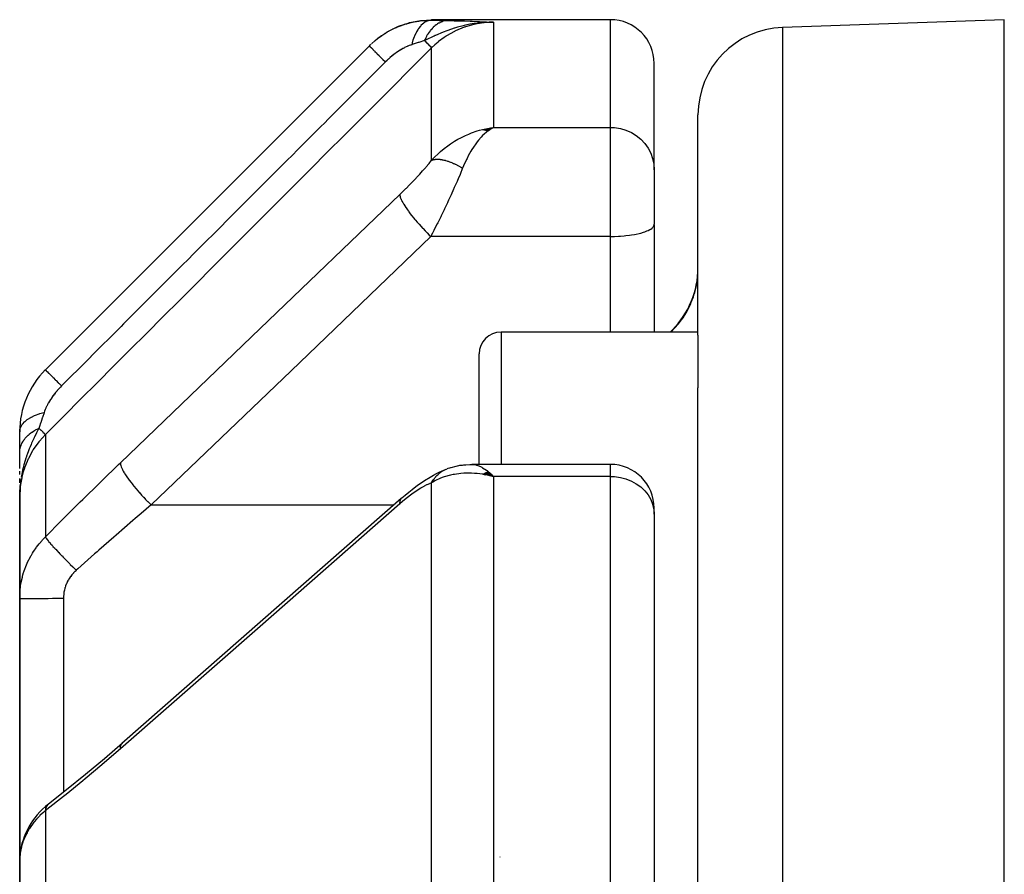
# Model space of a CAD drawing. Units: millimetres. Extents: x -336 to 528, y -366 to 366.
# Drawn here: x -60 to -38, y -195 to -175 of the extents above; entities that cross this region are included whole.
import ezdxf

# ---------------------------------------------------------------- set-up
doc = ezdxf.new("R2010")
doc.units = ezdxf.units.MM
doc.linetypes.add('DASHED', pattern=[9.652, 8.128, -1.524])
doc.layers.add('nevidi', color=4, linetype='DASHED')

msp = doc.modelspace()

# ---------------------------------------------------------------- linework, layer by layer
at = {"color": 2}
for p, q in [((-47, -175.25), (-51.086, -175.25)), ((-38, -175.25), (-43.07, -175.427)), ((-38, -175.25), (-43.07, -175.427)), ((-38, -327.25), (-38, -175.25)), ((-49.978, -175.321), (-49.964, -175.32)), ((-49.972, -175.319), (-49.936, -175.317)), ((-49.965, -175.317), (-49.915, -175.316)), ((-49.958, -175.316), (-49.905, -175.314)), ((-49.951, -175.314), (-49.771, -175.31)), ((-49.945, -175.313), (-49.672, -175.308)), ((-49.938, -175.311), (-49.672, -175.308)), ((-49.931, -175.31), (-49.672, -175.308)), ((-49.924, -175.309), (-49.672, -175.308)), ((-49.917, -175.308), (-49.672, -175.308)), ((-49.91, -175.307), (-49.672, -175.308)), ((-49.904, -175.306), (-49.672, -175.308)), ((-49.897, -175.305), (-49.672, -175.308)), ((-49.89, -175.304), (-49.672, -175.308)), ((-49.883, -175.303), (-49.672, -175.308)), ((-49.869, -175.302), (-49.672, -175.308)), ((-49.863, -175.301), (-49.672, -175.308)), ((-49.856, -175.301), (-49.672, -175.308)), ((-49.849, -175.3), (-49.672, -175.308)), ((-49.835, -175.3), (-49.672, -175.308)), ((-59.914, -183.25), (-52.51, -175.846)), ((-52.51, -175.846), (-52.5, -175.836)), ((-52.5, -175.836), (-52.474, -175.813)), ((-46, -178.678), (-46, -176.25)), ((-46, -178.678), (-46, -176.25)), ((-45, -182.46), (-45, -177.426)), ((-49.92, -177.759), (-49.672, -177.71)), ((-49.915, -177.76), (-49.672, -177.71)), ((-49.91, -177.76), (-49.672, -177.71)), ((-49.904, -177.761), (-49.672, -177.71)), ((-49.899, -177.762), (-49.672, -177.71)), ((-49.894, -177.763), (-49.672, -177.71)), ((-49.889, -177.764), (-49.672, -177.71)), ((-49.884, -177.765), (-49.672, -177.71)), ((-49.879, -177.766), (-49.672, -177.71)), ((-49.874, -177.767), (-49.672, -177.71)), ((-49.868, -177.769), (-49.672, -177.71)), ((-49.863, -177.77), (-49.672, -177.71)), ((-49.858, -177.771), (-49.672, -177.71)), ((-49.853, -177.773), (-49.672, -177.71)), ((-49.848, -177.774), (-49.672, -177.71)), ((-49.843, -177.775), (-49.672, -177.71)), ((-49.838, -177.777), (-49.672, -177.71)), ((-49.832, -177.778), (-49.672, -177.71)), ((-49.827, -177.78), (-49.672, -177.71)), ((-49.822, -177.782), (-49.672, -177.71)), ((-49.817, -177.783), (-49.672, -177.71)), ((-49.812, -177.785), (-49.672, -177.71)), ((-49.806, -177.787), (-49.709, -177.732)), ((-49.771, -177.726), (-49.739, -177.72)), ((-49.801, -177.789), (-49.763, -177.766)), ((-46, -178.678), (-46, -179.646)), ((-46, -178.678), (-46, -179.646)), ((-46, -179.646), (-46, -179.924)), ((-46, -179.646), (-46, -179.924)), ((-46.001, -179.937), (-46, -179.924)), ((-46.001, -179.937), (-46.001, -182.388)), ((-46, -179.937), (-46, -179.924)), ((-45, -182.388), (-49.5, -182.388)), ((-45, -182.388), (-49.5, -182.388)), ((-45.586, -182.336), (-45.638, -182.388)), ((-45.586, -182.336), (-45.638, -182.388)), ((-45, -182.46), (-45, -183.662)), ((-50, -185.412), (-50, -182.888)), ((-45, -221.554), (-45, -183.662)), ((-60.5, -185.088), (-60.5, -184.664)), ((-60.5, -185.502), (-60.5, -185.144)), ((-60.5, -185.642), (-60.5, -185.568)), ((-50.787, -185.534), (-50.771, -185.526)), ((-50.663, -185.488), (-50.655, -185.486)), ((-50.174, -185.412), (-50.165, -185.412)), ((-47, -185.412), (-50.166, -185.412)), ((-49.904, -185.624), (-49.672, -185.686)), ((-49.899, -185.621), (-49.672, -185.686)), ((-49.894, -185.618), (-49.672, -185.686)), ((-49.889, -185.615), (-49.672, -185.686)), ((-49.889, -185.615), (-49.672, -185.686)), ((-49.884, -185.612), (-49.672, -185.686)), ((-49.884, -185.612), (-49.672, -185.686)), ((-49.879, -185.609), (-49.672, -185.686)), ((-49.879, -185.609), (-49.672, -185.686)), ((-49.874, -185.607), (-49.672, -185.686)), ((-49.874, -185.607), (-49.672, -185.686)), ((-49.868, -185.604), (-49.672, -185.686)), ((-49.863, -185.601), (-49.672, -185.686)), ((-49.858, -185.599), (-49.672, -185.686)), ((-49.853, -185.596), (-49.672, -185.686)), ((-49.853, -185.596), (-49.672, -185.686)), ((-49.848, -185.594), (-49.672, -185.686)), ((-49.843, -185.591), (-49.672, -185.686)), ((-49.838, -185.589), (-49.672, -185.686)), ((-49.832, -185.586), (-49.672, -185.686)), ((-49.827, -185.584), (-49.672, -185.686)), ((-49.827, -185.584), (-49.672, -185.686)), ((-49.822, -185.582), (-49.672, -185.686)), ((-49.817, -185.58), (-49.672, -185.686)), ((-49.812, -185.578), (-49.672, -185.686)), ((-49.806, -185.575), (-49.672, -185.686)), ((-49.806, -185.575), (-49.672, -185.686)), ((-49.801, -185.573), (-49.672, -185.686)), ((-60.5, -185.835), (-60.5, -185.737)), ((-60.484, -185.847), (-60.484, -185.86)), ((-49.92, -185.633), (-49.855, -185.647)), ((-49.92, -185.633), (-49.855, -185.647)), ((-49.915, -185.63), (-49.782, -185.661)), ((-49.91, -185.627), (-49.672, -185.686)), ((-49.695, -185.663), (-49.672, -185.686)), ((-60.499, -185.955), (-60.5, -186.148)), ((-60.5, -185.968), (-60.5, -186.148)), ((-60.5, -185.975), (-60.5, -186.148)), ((-60.5, -185.982), (-60.5, -186.148)), ((-60.5, -185.988), (-60.5, -186.148)), ((-60.5, -186.148), (-60.5, -185.993)), ((-60.497, -185.927), (-60.499, -186.07)), ((-60.495, -185.914), (-60.498, -186.046)), ((-60.493, -185.894), (-60.496, -185.999)), ((-60.493, -185.9), (-60.496, -186.012)), ((-60.49, -185.88), (-60.493, -185.962)), ((-60.491, -185.887), (-60.493, -185.933)), ((-60.489, -185.873), (-60.491, -185.933)), ((-60.488, -185.867), (-60.49, -185.918)), ((-60.487, -185.86), (-60.488, -185.898)), ((-60.485, -185.853), (-60.486, -185.876)), ((-60.5, -186.148), (-60.5, -188.478)), ((-60.5, -188.478), (-60.5, -186.148)), ((-51.78, -186.193), (-58.167, -191.789)), ((-51.78, -186.193), (-51.764, -186.176)), ((-46, -186.549), (-46, -186.412)), ((-46, -186.549), (-46, -186.412)), ((-46, -186.549), (-46, -213.319)), ((-46, -186.549), (-46, -213.319)), ((-60.5, -194.473), (-60.5, -188.478)), ((-60.5, -188.478), (-60.5, -194.473)), ((-59.866, -193.19), (-59.906, -193.225)), ((-60.497, -194.39), (-60.498, -194.402)), ((-60.498, -194.402), (-60.5, -194.473)), ((-60.5, -194.473), (-60.5, -203.094)), ((-60.5, -203.094), (-60.5, -194.473)), ((-60.496, -194.427), (-60.496, -194.417))]:
    msp.add_line(p, q, dxfattribs=at)
for points in [[(-52.096, -175.524), (-52.091, -175.521), (-52.09, -175.52), (-52.085, -175.517), (-51.857, -175.404), (-51.851, -175.402), (-51.85, -175.402), (-51.845, -175.4), (-51.603, -175.318), (-51.598, -175.317), (-51.597, -175.317), (-51.592, -175.315), (-51.341, -175.266), (-51.335, -175.266), (-51.335, -175.266), (-51.329, -175.265), (-51.086, -175.25)], [(-49.771, -175.31), (-49.886, -175.313), (-49.905, -175.315), (-49.983, -175.322)], [(-52.317, -175.674), (-52.312, -175.67), (-52.311, -175.67), (-52.307, -175.666), (-52.231, -175.615)], [(-49.672, -177.71), (-49.711, -177.732), (-49.764, -177.766), (-49.798, -177.79)], [(-51.764, -186.176), (-51.692, -186.114), (-51.611, -186.048), (-51.532, -185.986), (-51.407, -185.89), (-51.329, -185.834), (-51.252, -185.782), (-51.12, -185.7), (-51.046, -185.656), (-50.975, -185.619), (-50.913, -185.588), (-50.845, -185.556), (-50.749, -185.517)], [(-50.73, -185.509), (-50.722, -185.506), (-50.709, -185.501), (-50.707, -185.501), (-50.677, -185.491)], [(-50.674, -185.491), (-50.495, -185.444), (-50.467, -185.438), (-50.44, -185.433), (-50.412, -185.429), (-50.384, -185.426), (-50.224, -185.415)], [(-50.356, -185.425), (-50.203, -185.413), (-50.181, -185.412), (-50.165, -185.412)], [(-49.672, -185.686), (-49.771, -185.663), (-49.856, -185.646), (-49.924, -185.635)], [(-60.486, -185.876), (-60.491, -185.933), (-60.497, -186.021), (-60.499, -186.072)], [(-59.838, -193.167), (-59.427, -192.842), (-58.996, -192.491), (-58.564, -192.129), (-58.151, -191.772)], [(-58.167, -191.789), (-58.152, -191.773), (-58.151, -191.772)], [(-59.838, -193.167), (-59.866, -193.19), (-59.908, -193.226), (-59.976, -193.288), (-60.04, -193.351), (-60.099, -193.417), (-60.154, -193.486), (-60.205, -193.556), (-60.243, -193.615), (-60.289, -193.69), (-60.33, -193.766), (-60.366, -193.844), (-60.397, -193.922), (-60.423, -193.997), (-60.448, -194.078), (-60.468, -194.161), (-60.482, -194.244), (-60.49, -194.317)], [(-59.838, -193.167), (-59.836, -193.165), (-59.815, -193.147), (-59.808, -193.142)]]:
    msp.add_lwpolyline(points, dxfattribs=at)
for centre, radius, start, end in [((-47, -176.25), 1, 0, 90), ((-43, -177.426), 2, 92, 180), ((-47, -180.922), 2, 315, 0), ((-49.5, -182.888), 0.5, 90, 180), ((-58.5, -184.664), 2, 135, 180), ((-47, -186.412), 1, 0, 90), ((-49.5, -194.888), 0.5, 92.3859, 93.0202)]:
    msp.add_arc(centre, radius, start, end, dxfattribs=at)
at = {"layer": 'nevidi', "color": 7, "linetype": 'Continuous'}
for p, q in [((-47, -177.71), (-47, -175.25)), ((-49.672, -175.308), (-49.672, -177.71)), ((-43.07, -175.427), (-43.07, -276.788)), ((-51.086, -178.462), (-51.086, -175.894)), ((-49.739, -177.72), (-49.672, -177.71)), ((-49.672, -177.71), (-47, -177.71)), ((-47, -179.646), (-47, -177.71)), ((-47, -180.203), (-47, -179.646)), ((-47, -180.203), (-51.106, -180.203)), ((-47, -182.388), (-47, -180.203)), ((-49.5, -182.388), (-49.5, -185.412)), ((-45.619, -182.388), (-45.586, -182.355)), ((-45.586, -182.355), (-45.586, -182.336)), ((-59.914, -184.73), (-59.914, -187.07)), ((-50.769, -185.526), (-50.74, -185.513)), ((-47, -185.686), (-47, -185.412)), ((-51.086, -195.864), (-51.086, -185.832)), ((-47, -185.686), (-49.672, -185.686)), ((-49.672, -185.686), (-49.672, -195.457)), ((-47, -212.813), (-47, -185.686)), ((-60.499, -186.072), (-60.5, -186.148)), ((-51.79, -186.207), (-51.78, -186.193)), ((-57.493, -186.338), (-51.945, -186.338)), ((-51.82, -186.338), (-51.819, -186.338)), ((-51.809, -186.338), (-51.807, -186.338)), ((-59.5, -188.472), (-59.5, -192.9)), ((-59.5, -192.953), (-59.5, -192.954)), ((-59.914, -193.326), (-59.914, -202.071))]:
    msp.add_line(p, q, dxfattribs=at)
for points in [[(-52.459, -175.797), (-52.452, -175.791), (-52.386, -175.732), (-52.378, -175.726), (-52.377, -175.724), (-52.322, -175.68), (-52.309, -175.67), (-52.301, -175.665), (-52.23, -175.613), (-52.222, -175.608), (-52.158, -175.566), (-52.148, -175.56), (-52.14, -175.555), (-52.1, -175.531), (-52.064, -175.511), (-52.056, -175.506), (-51.979, -175.466), (-51.971, -175.462), (-51.916, -175.437), (-51.892, -175.426), (-51.884, -175.422), (-51.861, -175.413), (-51.804, -175.39), (-51.795, -175.387), (-51.714, -175.359), (-51.706, -175.356), (-51.655, -175.341), (-51.624, -175.332), (-51.615, -175.33), (-51.609, -175.328), (-51.533, -175.31), (-51.525, -175.308), (-51.443, -175.293), (-51.435, -175.291), (-51.377, -175.282), (-51.354, -175.279), (-51.348, -175.278), (-51.346, -175.278), (-51.266, -175.27), (-51.257, -175.27), (-51.179, -175.265), (-51.17, -175.265), (-51.099, -175.264)], [(-51.099, -175.264), (-51.105, -175.264), (-51.154, -175.272), (-51.155, -175.272), (-51.155, -175.272), (-51.167, -175.276), (-51.215, -175.295), (-51.216, -175.296), (-51.216, -175.296), (-51.227, -175.302), (-51.274, -175.333), (-51.275, -175.335), (-51.275, -175.335), (-51.286, -175.343), (-51.33, -175.386), (-51.331, -175.387), (-51.332, -175.387), (-51.342, -175.399), (-51.383, -175.452), (-51.384, -175.454), (-51.385, -175.454), (-51.394, -175.468), (-51.432, -175.531), (-51.433, -175.533), (-51.433, -175.533), (-51.441, -175.549), (-51.475, -175.621), (-51.476, -175.623), (-51.476, -175.624), (-51.483, -175.641), (-51.513, -175.721), (-51.513, -175.723), (-51.514, -175.724), (-51.52, -175.743), (-51.542, -175.822)], [(-50.71, -175.27), (-50.73, -175.271), (-50.732, -175.271), (-50.758, -175.274), (-50.76, -175.274), (-50.776, -175.277), (-50.777, -175.277), (-50.786, -175.279), (-50.788, -175.279), (-50.815, -175.286), (-50.816, -175.286), (-50.842, -175.294), (-50.844, -175.295), (-50.847, -175.296), (-50.849, -175.297), (-50.87, -175.305), (-50.872, -175.306), (-50.898, -175.317), (-50.899, -175.318), (-50.917, -175.327), (-50.919, -175.328), (-50.925, -175.331), (-50.926, -175.332), (-50.951, -175.347), (-50.953, -175.348), (-50.977, -175.365), (-50.979, -175.366), (-50.984, -175.37), (-50.986, -175.371), (-51.003, -175.384), (-51.005, -175.386), (-51.028, -175.405), (-51.03, -175.407), (-51.048, -175.424), (-51.05, -175.426), (-51.053, -175.428), (-51.054, -175.43), (-51.076, -175.453), (-51.078, -175.454), (-51.099, -175.479), (-51.101, -175.48), (-51.108, -175.489), (-51.109, -175.49), (-51.122, -175.506), (-51.123, -175.508), (-51.143, -175.535), (-51.145, -175.537), (-51.163, -175.563), (-51.164, -175.565), (-51.164, -175.565), (-51.166, -175.567), (-51.184, -175.597), (-51.185, -175.599), (-51.203, -175.63), (-51.204, -175.632), (-51.212, -175.646), (-51.213, -175.648), (-51.221, -175.664), (-51.222, -175.666), (-51.238, -175.699), (-51.239, -175.701), (-51.252, -175.729)], [(-51.086, -175.25), (-51.089, -175.253), (-51.089, -175.253), (-51.099, -175.263)], [(-51.099, -175.264), (-50.918, -175.266), (-50.898, -175.267), (-50.724, -175.27), (-50.71, -175.27)], [(-50.71, -175.27), (-50.574, -175.273), (-50.526, -175.274), (-50.386, -175.278), (-50.339, -175.279), (-50.209, -175.283), (-50.162, -175.285), (-50.038, -175.29), (-49.993, -175.292), (-49.873, -175.297), (-49.83, -175.299), (-49.713, -175.305)], [(-49.983, -175.322), (-50.035, -175.327), (-50.115, -175.338), (-50.211, -175.355), (-50.247, -175.362), (-50.284, -175.369), (-50.343, -175.383), (-50.395, -175.395), (-50.498, -175.423), (-50.565, -175.443), (-50.572, -175.446), (-50.72, -175.496), (-50.76, -175.511), (-50.801, -175.527), (-50.821, -175.535), (-50.999, -175.61), (-51.009, -175.614), (-51.032, -175.624), (-51.053, -175.634), (-51.215, -175.711), (-51.252, -175.729)], [(-49.672, -175.308), (-49.771, -175.31), (-49.885, -175.319), (-49.897, -175.321), (-50.043, -175.343), (-50.111, -175.357), (-50.123, -175.359), (-50.309, -175.412), (-50.33, -175.42), (-50.342, -175.424), (-50.542, -175.507), (-50.553, -175.513), (-50.562, -175.517), (-50.743, -175.619), (-50.753, -175.626), (-50.798, -175.656), (-50.928, -175.752), (-50.938, -175.76), (-51.014, -175.826), (-51.086, -175.894)], [(-51.086, -175.894), (-51.741, -176.55), (-51.806, -176.615), (-52.492, -177.302), (-52.558, -177.368), (-53.244, -178.055), (-53.31, -178.12), (-53.996, -178.807), (-54.062, -178.873), (-54.748, -179.56), (-54.814, -179.625), (-55.5, -180.312), (-55.565, -180.378), (-56.252, -181.065), (-56.317, -181.13), (-57.004, -181.817), (-57.069, -181.883), (-57.756, -182.57), (-57.821, -182.635), (-58.508, -183.323), (-58.573, -183.388), (-59.26, -184.075), (-59.325, -184.14), (-59.914, -184.73)], [(-52.51, -175.846), (-52.51, -175.846), (-52.508, -175.849), (-52.506, -175.851), (-52.505, -175.852), (-52.495, -175.862), (-52.491, -175.865), (-52.489, -175.868), (-52.472, -175.885), (-52.467, -175.89), (-52.463, -175.894), (-52.439, -175.918), (-52.432, -175.925), (-52.428, -175.929), (-52.397, -175.96), (-52.388, -175.968), (-52.383, -175.974), (-52.346, -176.011), (-52.336, -176.021), (-52.329, -176.028), (-52.287, -176.07), (-52.275, -176.081), (-52.268, -176.089), (-52.221, -176.136), (-52.208, -176.149), (-52.2, -176.157), (-52.149, -176.208), (-52.142, -176.215)], [(-51.542, -175.822), (-51.565, -175.829), (-51.568, -175.83), (-51.598, -175.842), (-51.601, -175.843), (-51.632, -175.855), (-51.635, -175.857), (-51.642, -175.86), (-51.667, -175.871), (-51.67, -175.873), (-51.703, -175.889), (-51.706, -175.89), (-51.739, -175.908), (-51.743, -175.91), (-51.776, -175.929), (-51.78, -175.931), (-51.813, -175.951), (-51.817, -175.953), (-51.851, -175.975), (-51.854, -175.978), (-51.888, -176.001), (-51.892, -176.003), (-51.926, -176.028), (-51.93, -176.031), (-51.963, -176.056), (-51.967, -176.059), (-52.001, -176.086), (-52.004, -176.089), (-52.038, -176.117), (-52.041, -176.12), (-52.074, -176.15), (-52.078, -176.153), (-52.109, -176.182), (-52.11, -176.183), (-52.113, -176.187), (-52.142, -176.215)], [(-51.252, -175.729), (-51.253, -175.729), (-51.379, -175.769), (-51.392, -175.773), (-51.419, -175.782), (-51.488, -175.804), (-51.532, -175.818), (-51.542, -175.822)], [(-51.252, -175.729), (-51.25, -175.73), (-51.244, -175.736), (-51.197, -175.783), (-51.196, -175.784), (-51.193, -175.787), (-51.19, -175.79), (-51.151, -175.829), (-51.151, -175.83), (-51.147, -175.833), (-51.146, -175.834), (-51.117, -175.863), (-51.116, -175.864), (-51.114, -175.866), (-51.114, -175.866), (-51.095, -175.885), (-51.094, -175.886), (-51.093, -175.887), (-51.093, -175.887), (-51.086, -175.894)], [(-52.142, -176.215), (-52.682, -176.754), (-52.748, -176.821), (-52.793, -176.866), (-52.861, -176.934), (-53.369, -177.442), (-53.436, -177.509), (-53.546, -177.619), (-53.613, -177.686), (-54.057, -178.131), (-54.124, -178.197), (-54.3, -178.373), (-54.365, -178.439), (-54.745, -178.819), (-54.812, -178.885), (-55.052, -179.126), (-55.117, -179.191), (-55.433, -179.507), (-55.499, -179.573), (-55.805, -179.879), (-55.869, -179.944), (-56.12, -180.194), (-56.187, -180.261), (-56.559, -180.633), (-56.621, -180.696), (-56.808, -180.883), (-56.875, -180.95), (-57.311, -181.386), (-57.373, -181.448), (-57.496, -181.571), (-57.563, -181.638), (-58.064, -182.139), (-58.125, -182.201), (-58.184, -182.259), (-58.25, -182.326), (-58.818, -182.893), (-58.872, -182.947), (-58.877, -182.953), (-58.938, -183.014), (-59.544, -183.62)], [(-51.086, -178.462), (-51.014, -178.386), (-50.944, -178.319), (-50.885, -178.265), (-50.798, -178.193), (-50.72, -178.134), (-50.658, -178.09), (-50.562, -178.028), (-50.484, -177.983), (-50.419, -177.948), (-50.309, -177.894), (-50.239, -177.863), (-50.173, -177.837), (-50.043, -177.792), (-49.99, -177.776), (-49.924, -177.758), (-49.771, -177.726)], [(-47, -177.71), (-46.906, -177.715), (-46.774, -177.736), (-46.645, -177.773), (-46.523, -177.827), (-46.41, -177.897), (-46.307, -177.98), (-46.217, -178.076), (-46.141, -178.183), (-46.08, -178.299), (-46.036, -178.421), (-46.009, -178.549), (-46, -178.678)], [(-49.798, -177.79), (-49.836, -177.82), (-49.889, -177.868), (-49.922, -177.9), (-49.958, -177.938), (-50.012, -178.001), (-50.045, -178.042), (-50.076, -178.083), (-50.133, -178.166), (-50.165, -178.215), (-50.188, -178.254), (-50.248, -178.361), (-50.278, -178.42), (-50.291, -178.446), (-50.357, -178.591), (-50.379, -178.642)], [(-51.813, -179.242), (-51.753, -179.184), (-51.743, -179.174), (-51.674, -179.107), (-51.664, -179.097), (-51.597, -179.028), (-51.587, -179.018), (-51.519, -178.948), (-51.509, -178.938), (-51.443, -178.868), (-51.433, -178.857), (-51.367, -178.786), (-51.358, -178.776), (-51.294, -178.705), (-51.284, -178.695), (-51.222, -178.624), (-51.213, -178.614), (-51.153, -178.543), (-51.145, -178.533), (-51.087, -178.463), (-51.086, -178.462)], [(-50.379, -178.642), (-50.385, -178.658), (-50.429, -178.764), (-50.438, -178.785), (-50.48, -178.885), (-50.497, -178.925), (-50.506, -178.946), (-50.568, -179.087), (-50.577, -179.108), (-50.585, -179.125), (-50.641, -179.249), (-50.651, -179.27), (-50.698, -179.373), (-50.716, -179.412), (-50.726, -179.433), (-50.792, -179.573), (-50.802, -179.594), (-50.817, -179.625), (-50.87, -179.733), (-50.88, -179.754), (-50.941, -179.878), (-50.947, -179.891), (-50.957, -179.911), (-51.025, -180.046), (-51.036, -180.066), (-51.067, -180.127), (-51.104, -180.199), (-51.106, -180.203)], [(-51.086, -178.462), (-51.074, -178.457), (-51.073, -178.456), (-51.055, -178.45), (-51.053, -178.45), (-51.052, -178.449), (-51.047, -178.448), (-51.035, -178.445), (-51.033, -178.445), (-51.013, -178.441), (-51.012, -178.441), (-51.008, -178.441), (-51.003, -178.44), (-50.99, -178.439), (-50.989, -178.439), (-50.967, -178.437), (-50.965, -178.437), (-50.959, -178.437), (-50.953, -178.437), (-50.942, -178.437), (-50.94, -178.438), (-50.916, -178.439), (-50.914, -178.439), (-50.906, -178.44), (-50.9, -178.44), (-50.889, -178.441), (-50.888, -178.442), (-50.862, -178.445), (-50.86, -178.446), (-50.848, -178.448), (-50.842, -178.449), (-50.833, -178.45), (-50.831, -178.451), (-50.804, -178.457), (-50.802, -178.457), (-50.787, -178.461), (-50.78, -178.463), (-50.773, -178.464), (-50.771, -178.465), (-50.742, -178.473), (-50.74, -178.474), (-50.722, -178.48), (-50.715, -178.482), (-50.711, -178.483), (-50.709, -178.484), (-50.679, -178.495), (-50.677, -178.496), (-50.655, -178.504), (-50.647, -178.507), (-50.646, -178.507), (-50.644, -178.508), (-50.613, -178.521), (-50.61, -178.522), (-50.585, -178.533), (-50.579, -178.536), (-50.578, -178.536), (-50.577, -178.537), (-50.545, -178.552), (-50.543, -178.553), (-50.514, -178.567), (-50.511, -178.569), (-50.508, -178.57), (-50.506, -178.571), (-50.476, -178.587), (-50.474, -178.588), (-50.442, -178.605), (-50.441, -178.606), (-50.439, -178.607), (-50.434, -178.61), (-50.407, -178.626), (-50.404, -178.627), (-50.379, -178.642)], [(-58.2, -185.377), (-55.007, -182.31), (-51.813, -179.242)], [(-51.813, -179.242), (-51.813, -179.256), (-51.81, -179.274), (-51.809, -179.279), (-51.803, -179.303), (-51.795, -179.325), (-51.793, -179.332), (-51.78, -179.361), (-51.767, -179.388), (-51.764, -179.395), (-51.745, -179.43), (-51.728, -179.46), (-51.723, -179.468), (-51.698, -179.507), (-51.677, -179.54), (-51.671, -179.549), (-51.641, -179.592), (-51.616, -179.628), (-51.608, -179.638), (-51.574, -179.684), (-51.545, -179.721), (-51.537, -179.731), (-51.498, -179.779), (-51.467, -179.817), (-51.458, -179.828), (-51.416, -179.877), (-51.382, -179.915), (-51.373, -179.926), (-51.327, -179.976), (-51.292, -180.014), (-51.282, -180.025), (-51.235, -180.074), (-51.199, -180.111), (-51.189, -180.121), (-51.14, -180.17), (-51.106, -180.203)], [(-47, -180.203), (-46.953, -180.202), (-46.906, -180.201), (-46.82, -180.198), (-46.774, -180.195), (-46.69, -180.189), (-46.645, -180.185), (-46.565, -180.175), (-46.523, -180.169), (-46.449, -180.156), (-46.41, -180.149), (-46.342, -180.134), (-46.307, -180.125), (-46.247, -180.107), (-46.217, -180.097), (-46.166, -180.078), (-46.141, -180.067), (-46.099, -180.045), (-46.08, -180.033), (-46.049, -180.011), (-46.036, -179.998), (-46.016, -179.974), (-46.009, -179.961), (-46.001, -179.937)], [(-51.106, -180.203), (-54.3, -183.27), (-57.493, -186.338)], [(-45.586, -182.355), (-45.556, -182.324), (-45.506, -182.27), (-45.466, -182.225), (-45.452, -182.207), (-45.42, -182.167), (-45.384, -182.119), (-45.342, -182.059), (-45.309, -182.009), (-45.293, -181.984), (-45.271, -181.946), (-45.241, -181.893), (-45.208, -181.828), (-45.182, -181.774), (-45.167, -181.741), (-45.152, -181.706), (-45.13, -181.65), (-45.105, -181.581), (-45.087, -181.524), (-45.075, -181.483), (-45.067, -181.453), (-45.052, -181.395), (-45.037, -181.323), (-45.026, -181.263), (-45.019, -181.214), (-45.016, -181.191), (-45.009, -181.131), (-45.003, -181.057), (-45.001, -180.997), (-45, -180.941)], [(-45.586, -182.355), (-45.589, -182.358), (-45.59, -182.36), (-45.598, -182.373), (-45.6, -182.375), (-45.607, -182.388)], [(-59.914, -183.25), (-59.914, -183.25), (-59.911, -183.253), (-59.91, -183.254), (-59.908, -183.256), (-59.897, -183.267), (-59.895, -183.269), (-59.892, -183.273), (-59.874, -183.291), (-59.87, -183.294), (-59.865, -183.299), (-59.84, -183.324), (-59.836, -183.329), (-59.829, -183.336), (-59.797, -183.367), (-59.792, -183.373), (-59.783, -183.381), (-59.745, -183.419), (-59.739, -183.426), (-59.729, -183.436), (-59.686, -183.479), (-59.678, -183.486), (-59.667, -183.498), (-59.619, -183.546), (-59.611, -183.554), (-59.598, -183.566), (-59.546, -183.619), (-59.544, -183.62)], [(-59.544, -183.62), (-59.569, -183.645), (-59.571, -183.648), (-59.575, -183.651), (-59.607, -183.686), (-59.61, -183.69), (-59.627, -183.708), (-59.642, -183.725), (-59.645, -183.729), (-59.675, -183.764), (-59.678, -183.768), (-59.707, -183.804), (-59.71, -183.808), (-59.737, -183.844), (-59.74, -183.848), (-59.765, -183.884), (-59.768, -183.888), (-59.792, -183.924), (-59.795, -183.928), (-59.817, -183.964), (-59.82, -183.968), (-59.841, -184.004), (-59.843, -184.008), (-59.848, -184.016), (-59.862, -184.043), (-59.864, -184.047), (-59.882, -184.082), (-59.884, -184.085), (-59.9, -184.119), (-59.901, -184.123), (-59.903, -184.126), (-59.916, -184.156), (-59.917, -184.16), (-59.93, -184.192), (-59.931, -184.195), (-59.941, -184.224)], [(-60.5, -184.664), (-60.496, -184.619), (-60.493, -184.608), (-60.493, -184.606), (-60.476, -184.558), (-60.471, -184.547), (-60.47, -184.545), (-60.441, -184.498), (-60.433, -184.488), (-60.432, -184.486), (-60.391, -184.441), (-60.38, -184.432), (-60.378, -184.43), (-60.326, -184.388), (-60.314, -184.379), (-60.311, -184.377), (-60.248, -184.339), (-60.234, -184.331), (-60.231, -184.33), (-60.159, -184.295), (-60.142, -184.288), (-60.139, -184.287), (-60.058, -184.257), (-60.04, -184.252), (-60.037, -184.25), (-59.949, -184.226), (-59.941, -184.224)], [(-59.941, -184.224), (-59.944, -184.233), (-59.978, -184.337), (-59.983, -184.349), (-59.984, -184.352), (-60.003, -184.41), (-60.02, -184.46), (-60.023, -184.472), (-60.048, -184.545), (-60.056, -184.57), (-60.058, -184.577), (-60.061, -184.584)], [(-60.5, -185.144), (-60.5, -185.126), (-60.5, -185.124), (-60.497, -185.096), (-60.497, -185.094), (-60.495, -185.079), (-60.495, -185.077), (-60.493, -185.067), (-60.493, -185.065), (-60.487, -185.038), (-60.487, -185.036), (-60.48, -185.009), (-60.479, -185.007), (-60.478, -185.005), (-60.478, -185.003), (-60.47, -184.98), (-60.469, -184.978), (-60.458, -184.951), (-60.458, -184.95), (-60.45, -184.933), (-60.449, -184.93), (-60.445, -184.923), (-60.444, -184.922), (-60.43, -184.896), (-60.429, -184.894), (-60.413, -184.869), (-60.412, -184.867), (-60.409, -184.863), (-60.408, -184.861), (-60.395, -184.842), (-60.393, -184.84), (-60.374, -184.816), (-60.373, -184.814), (-60.358, -184.797), (-60.356, -184.795), (-60.352, -184.79), (-60.351, -184.789), (-60.329, -184.766), (-60.327, -184.764), (-60.303, -184.742), (-60.302, -184.74), (-60.296, -184.735), (-60.294, -184.733), (-60.277, -184.718), (-60.275, -184.717), (-60.249, -184.696), (-60.247, -184.694), (-60.224, -184.678), (-60.221, -184.676), (-60.219, -184.674), (-60.217, -184.673), (-60.188, -184.653), (-60.186, -184.652), (-60.156, -184.634), (-60.154, -184.632), (-60.143, -184.626), (-60.141, -184.625), (-60.122, -184.615), (-60.12, -184.614), (-60.088, -184.597), (-60.085, -184.596), (-60.061, -184.584)], [(-60.061, -184.584), (-60.113, -184.687), (-60.134, -184.729), (-60.159, -184.782), (-60.167, -184.799), (-60.171, -184.807), (-60.176, -184.817), (-60.227, -184.93), (-60.238, -184.955), (-60.262, -185.013), (-60.267, -185.025), (-60.28, -185.056), (-60.296, -185.098), (-60.329, -185.186), (-60.334, -185.203), (-60.351, -185.251), (-60.356, -185.268), (-60.372, -185.319), (-60.402, -185.42), (-60.411, -185.455), (-60.416, -185.476), (-60.417, -185.478), (-60.433, -185.546), (-60.443, -185.593), (-60.464, -185.704)], [(-60.061, -184.584), (-60.019, -184.626), (-60.016, -184.629), (-60.013, -184.632), (-60.013, -184.632), (-59.975, -184.669), (-59.975, -184.67), (-59.972, -184.673), (-59.971, -184.674), (-59.944, -184.701), (-59.943, -184.702), (-59.942, -184.703), (-59.94, -184.705), (-59.923, -184.721), (-59.922, -184.722), (-59.922, -184.722), (-59.92, -184.724), (-59.914, -184.73), (-59.914, -184.73)], [(-59.914, -184.73), (-60.048, -184.879), (-60.056, -184.889), (-60.064, -184.898), (-60.189, -185.074), (-60.196, -185.085), (-60.207, -185.102), (-60.301, -185.275), (-60.306, -185.286), (-60.333, -185.346), (-60.388, -185.487), (-60.392, -185.499), (-60.425, -185.605), (-60.451, -185.707), (-60.454, -185.719), (-60.481, -185.874), (-60.489, -185.934), (-60.49, -185.946), (-60.5, -186.148)], [(-59.914, -187.07), (-59.552, -186.705), (-59.496, -186.648), (-59.116, -186.27), (-59.059, -186.214), (-58.678, -185.84), (-58.622, -185.785), (-58.24, -185.415), (-58.2, -185.377)], [(-58.2, -185.377), (-58.2, -185.391), (-58.196, -185.414), (-58.196, -185.416), (-58.19, -185.438), (-58.18, -185.467), (-58.179, -185.469), (-58.167, -185.496), (-58.151, -185.53), (-58.15, -185.533), (-58.132, -185.565), (-58.11, -185.603), (-58.108, -185.606), (-58.086, -185.643), (-58.058, -185.684), (-58.056, -185.688), (-58.028, -185.728), (-57.996, -185.773), (-57.993, -185.776), (-57.961, -185.819), (-57.924, -185.866), (-57.922, -185.87), (-57.886, -185.914), (-57.845, -185.963), (-57.842, -185.967), (-57.803, -186.012), (-57.76, -186.061), (-57.756, -186.065), (-57.714, -186.112), (-57.67, -186.16), (-57.666, -186.164), (-57.622, -186.21), (-57.576, -186.256), (-57.572, -186.26), (-57.527, -186.305), (-57.493, -186.338)], [(-51.086, -185.832), (-51.073, -185.808), (-51.071, -185.806), (-51.057, -185.782), (-51.053, -185.777), (-51.052, -185.775), (-51.052, -185.775), (-51.033, -185.747), (-51.032, -185.746), (-51.013, -185.721), (-51.012, -185.719), (-51.01, -185.717), (-51.008, -185.714), (-50.989, -185.692), (-50.987, -185.69), (-50.965, -185.666), (-50.965, -185.666), (-50.963, -185.664), (-50.959, -185.66), (-50.94, -185.641), (-50.939, -185.64), (-50.914, -185.618), (-50.913, -185.617), (-50.912, -185.616), (-50.906, -185.611), (-50.888, -185.597), (-50.886, -185.595), (-50.86, -185.577), (-50.858, -185.575), (-50.855, -185.574), (-50.848, -185.569), (-50.831, -185.558), (-50.829, -185.557), (-50.802, -185.542), (-50.8, -185.541), (-50.794, -185.538)], [(-49.924, -185.635), (-50.043, -185.621), (-50.106, -185.616), (-50.173, -185.612), (-50.309, -185.613), (-50.353, -185.615), (-50.419, -185.619), (-50.562, -185.639), (-50.594, -185.644), (-50.658, -185.658), (-50.798, -185.698), (-50.825, -185.707), (-50.885, -185.73), (-51.014, -185.79), (-51.043, -185.807), (-51.086, -185.832)], [(-50.165, -185.412), (-50.078, -185.424), (-50.062, -185.428), (-50.045, -185.433), (-49.956, -185.469), (-49.943, -185.475), (-49.922, -185.487), (-49.831, -185.546), (-49.82, -185.554), (-49.797, -185.572), (-49.706, -185.653), (-49.695, -185.663)], [(-60.468, -185.733), (-60.473, -185.767), (-60.475, -185.781), (-60.483, -185.842), (-60.486, -185.876)], [(-51.086, -185.832), (-51.131, -185.849), (-51.139, -185.853), (-51.193, -185.877), (-51.201, -185.881), (-51.257, -185.911), (-51.265, -185.915), (-51.323, -185.949), (-51.332, -185.954), (-51.391, -185.991), (-51.4, -185.997), (-51.46, -186.037), (-51.468, -186.043), (-51.529, -186.086), (-51.538, -186.093), (-51.599, -186.138), (-51.608, -186.145), (-51.67, -186.194), (-51.679, -186.201), (-51.741, -186.252), (-51.75, -186.26), (-51.812, -186.314), (-51.813, -186.315)], [(-47, -185.686), (-46.906, -185.69), (-46.774, -185.709), (-46.645, -185.742), (-46.523, -185.791), (-46.41, -185.852), (-46.307, -185.927), (-46.217, -186.012), (-46.141, -186.108), (-46.08, -186.211), (-46.036, -186.32), (-46.009, -186.434), (-46, -186.549)], [(-51.813, -186.315), (-51.813, -186.292), (-51.809, -186.262), (-51.808, -186.255), (-51.803, -186.236), (-51.792, -186.212)], [(-57.493, -186.338), (-57.722, -186.532), (-57.858, -186.649), (-57.915, -186.697), (-58.296, -187.027), (-58.352, -187.076), (-58.69, -187.372), (-58.733, -187.409), (-58.789, -187.459), (-59.168, -187.796), (-59.207, -187.831)], [(-51.813, -186.315), (-55.007, -189.113), (-58.2, -191.911)], [(-60.5, -188.478), (-60.499, -188.404), (-60.498, -188.389), (-60.492, -188.299), (-60.491, -188.284), (-60.481, -188.205), (-60.48, -188.194), (-60.478, -188.18), (-60.462, -188.09), (-60.459, -188.076), (-60.439, -187.987), (-60.435, -187.973), (-60.425, -187.937), (-60.41, -187.885), (-60.405, -187.87), (-60.375, -187.784), (-60.37, -187.77), (-60.335, -187.685), (-60.333, -187.68), (-60.329, -187.671), (-60.29, -187.588), (-60.283, -187.575), (-60.24, -187.494), (-60.232, -187.482), (-60.207, -187.438), (-60.185, -187.403), (-60.176, -187.391), (-60.124, -187.315), (-60.115, -187.303), (-60.058, -187.229), (-60.049, -187.218), (-60.048, -187.217), (-59.988, -187.147), (-59.978, -187.136), (-59.914, -187.07)], [(-59.914, -187.07), (-59.914, -187.071), (-59.902, -187.09), (-59.901, -187.091), (-59.9, -187.092), (-59.898, -187.095), (-59.878, -187.121), (-59.875, -187.126), (-59.874, -187.127), (-59.874, -187.127), (-59.847, -187.16), (-59.841, -187.168), (-59.839, -187.17), (-59.838, -187.171), (-59.807, -187.207), (-59.8, -187.215), (-59.794, -187.222), (-59.793, -187.224), (-59.76, -187.26), (-59.752, -187.269), (-59.741, -187.282), (-59.739, -187.284), (-59.706, -187.32), (-59.697, -187.33), (-59.679, -187.349), (-59.677, -187.352), (-59.646, -187.385), (-59.635, -187.396), (-59.61, -187.422), (-59.608, -187.425), (-59.579, -187.455), (-59.568, -187.467), (-59.535, -187.501), (-59.532, -187.504), (-59.508, -187.529), (-59.497, -187.541), (-59.456, -187.583), (-59.452, -187.586), (-59.433, -187.605), (-59.421, -187.618), (-59.372, -187.667), (-59.369, -187.671), (-59.356, -187.684), (-59.343, -187.697), (-59.286, -187.753), (-59.283, -187.756), (-59.276, -187.763), (-59.263, -187.776), (-59.207, -187.831)], [(-59.207, -187.831), (-59.234, -187.856), (-59.239, -187.861), (-59.27, -187.893), (-59.274, -187.898), (-59.303, -187.931), (-59.308, -187.936), (-59.334, -187.971), (-59.338, -187.976), (-59.362, -188.012), (-59.366, -188.018), (-59.388, -188.054), (-59.392, -188.06), (-59.412, -188.097), (-59.415, -188.104), (-59.432, -188.142), (-59.435, -188.149), (-59.45, -188.188), (-59.453, -188.194), (-59.462, -188.224), (-59.465, -188.234), (-59.467, -188.241), (-59.478, -188.282), (-59.479, -188.288), (-59.488, -188.329), (-59.489, -188.336), (-59.495, -188.377), (-59.495, -188.383), (-59.499, -188.425), (-59.499, -188.426)], [(-60.5, -188.478), (-60.496, -188.478), (-60.494, -188.478), (-60.491, -188.477), (-60.478, -188.477), (-60.474, -188.477), (-60.464, -188.477), (-60.445, -188.476), (-60.438, -188.476), (-60.42, -188.476), (-60.397, -188.476), (-60.389, -188.475), (-60.359, -188.475), (-60.336, -188.475), (-60.325, -188.475), (-60.283, -188.474), (-60.263, -188.474), (-60.249, -188.474), (-60.193, -188.474), (-60.177, -188.474), (-60.162, -188.474), (-60.09, -188.473), (-60.081, -188.473), (-60.065, -188.473), (-59.976, -188.473), (-59.959, -188.473), (-59.864, -188.473), (-59.855, -188.473), (-59.846, -188.473), (-59.747, -188.472), (-59.728, -188.472), (-59.726, -188.472), (-59.626, -188.472), (-59.606, -188.472), (-59.594, -188.472), (-59.503, -188.472), (-59.5, -188.472)], [(-59.499, -188.426), (-59.499, -188.431), (-59.5, -188.472)], [(-58.2, -191.911), (-58.564, -192.226), (-58.621, -192.274), (-59.003, -192.595), (-59.059, -192.642), (-59.44, -192.952), (-59.497, -192.997), (-59.877, -193.297), (-59.914, -193.326)], [(-58.2, -191.911), (-58.2, -191.888), (-58.197, -191.86), (-58.196, -191.858), (-58.19, -191.832), (-58.181, -191.81), (-58.18, -191.808), (-58.167, -191.789)], [(-59.914, -193.326), (-59.905, -193.283), (-59.902, -193.273), (-59.9, -193.268), (-59.899, -193.266), (-59.883, -193.228), (-59.879, -193.22), (-59.874, -193.212), (-59.873, -193.21), (-59.853, -193.183), (-59.847, -193.176), (-59.838, -193.167)], [(-59.914, -193.326), (-59.967, -193.371), (-59.977, -193.38), (-60.038, -193.438), (-60.048, -193.447), (-60.048, -193.447), (-60.105, -193.507), (-60.114, -193.517), (-60.167, -193.579), (-60.175, -193.589), (-60.207, -193.63), (-60.224, -193.653), (-60.231, -193.664), (-60.276, -193.73), (-60.283, -193.741), (-60.323, -193.809), (-60.329, -193.82), (-60.333, -193.828), (-60.364, -193.889), (-60.37, -193.9), (-60.4, -193.971), (-60.405, -193.982), (-60.425, -194.037), (-60.431, -194.053), (-60.434, -194.064), (-60.456, -194.136), (-60.459, -194.148), (-60.475, -194.22)], [(-60.477, -194.232), (-60.481, -194.254), (-60.489, -194.305), (-60.49, -194.317), (-60.497, -194.39), (-60.498, -194.402)]]:
    msp.add_lwpolyline(points, dxfattribs=at)

doc.saveas('drawing.dxf')
